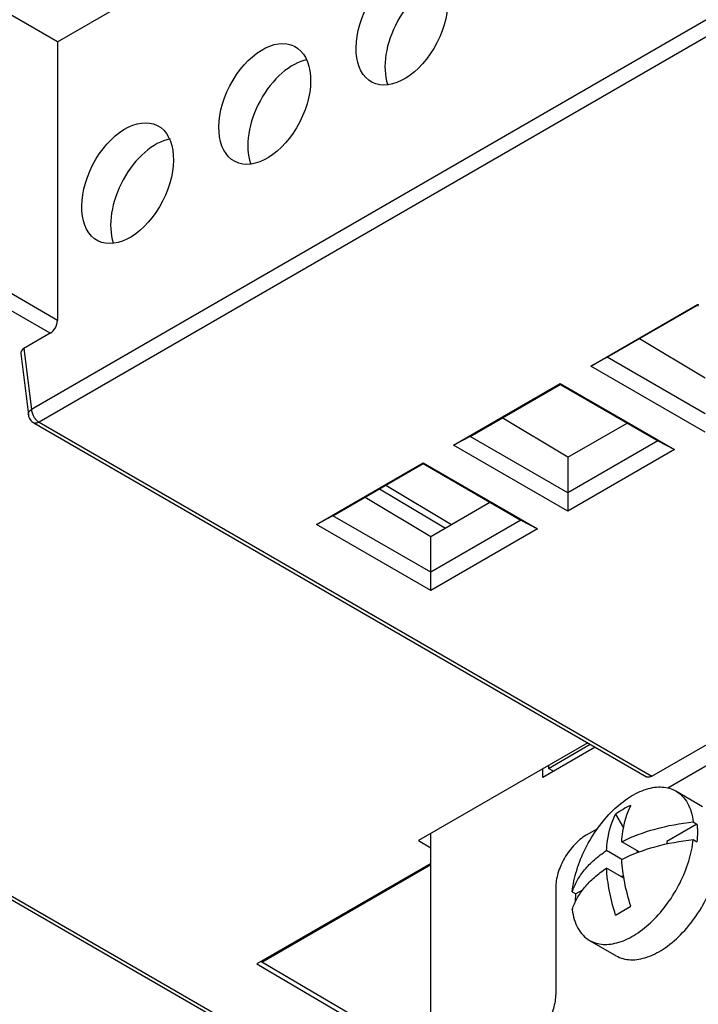
# Model space of a CAD drawing. Units: millimetres. Extents: x 0 to 841, y 0 to 594.
# Drawn here: x 712 to 728, y 131 to 154 of the extents above; entities that cross this region are included whole.
import ezdxf

# ---------------------------------------------------------------- set-up
doc = ezdxf.new("R2010")
doc.units = ezdxf.units.MM
doc.header["$LTSCALE"] = 46.255
doc.layers.get('0').update_dxf_attribs({"linetype": 'CONTINUOUS'})
for name, color, linetype in [('CHAMFERS', 7, 'CONTINUOUS'), ('CURVES', 7, 'CONTINUOUS'), ('DRAFTS', 7, 'CONTINUOUS'), ('ROUNDS', 7, 'CONTINUOUS')]:
    doc.layers.add(name, color=color, linetype=linetype)

msp = doc.modelspace()

# ---------------------------------------------------------------- linework, layer by layer
at = {"color": 3, "linetype": 'CONTINUOUS'}
for p, q in [((725.1341, 136.7312), (723.914, 136.0268)), ((723.914, 136.0268), (723.914, 136.2309))]:
    msp.add_line(p, q, dxfattribs=at)
at = {"color": 7, "linetype": 'CONTINUOUS'}
for p, q in [((727.0018, 135.7165), (727.6186, 135.3604)), ((725.6052, 135.1796), (725.788, 134.863)), ((727.4914, 134.9488), (726.7954, 134.5469)), ((727.405, 134.9987), (727.4914, 134.9488)), ((721.0325, 134.5673), (721.3153, 134.3982)), ((726.1526, 134.3057), (725.7474, 134.5396)), ((726.7954, 134.5469), (726.7954, 134.4922)), ((727.405, 134.5904), (727.4914, 134.5405)), ((725.7474, 134.1314), (725.3939, 134.3355)), ((726.0883, 134.3428), (726.1172, 134.2927)), ((721.3153, 134.0366), (717.2858, 131.7101)), ((725.799, 133.6933), (725.3939, 133.9272)), ((725.7927, 133.7304), (725.7348, 133.7304)), ((724.5987, 133.3785), (724.6852, 133.3286)), ((724.8341, 133.4146), (724.6852, 133.3286)), ((725.6052, 132.8391), (725.9587, 133.0432)), ((725.0018, 132.2524), (725.6186, 131.8963)), ((717.2858, 131.7101), (721.3153, 129.3427))]:
    msp.add_line(p, q, dxfattribs=at)
msp.add_arc((726.8725, 133.3928), 2.1906, 114.65326, 125.34674, dxfattribs=at)
for centre in [(720.6483, 153.4835), (717.4664, 151.6464), (714.2844, 149.8093)]:
    msp.add_ellipse(centre, major_axis=(0.6888, 1.3371), ratio=0.606728, dxfattribs=at)
for centre in [(721.3555, 153.0751), (718.1735, 151.238), (714.9915, 149.4009)]:
    msp.add_ellipse(centre, major_axis=(0.7128, 1.3837), ratio=0.606728, start_param=0.4499965, end_param=2.6108489, dxfattribs=at)
for points, knots in [([(724.5987, 133.3785), (724.616, 133.5469), (724.6907, 133.8926), (724.8934, 134.3915), (725.1775, 134.8607), (725.5223, 135.2656), (725.9025, 135.5768), (726.2412, 135.746), (726.5038, 135.8066), (726.6846, 135.8148), (726.853, 135.7868), (726.9552, 135.7435), (727.0018, 135.7165)], [0, 0, 0, 0, 0.134555, 0.2789603, 0.4261395, 0.5685691, 0.6995012, 0.8143286, 0.8654546, 0.912775, 0.9571838, 1, 1, 1, 1]), ([(727.0018, 135.7165), (727.0572, 135.6846), (727.1615, 135.602), (727.2821, 135.4348), (727.3662, 135.2295), (727.3957, 135.0783), (727.405, 134.9987)], [0, 0, 0, 0, 0.2248216, 0.46116, 0.7178617, 1, 1, 1, 1]), ([(725.7474, 134.5396), (725.7525, 134.618), (725.7827, 134.9073), (725.8632, 135.1939), (725.9587, 135.3837)], [0, 0, 0, 0, 0.2697154, 1, 1, 1, 1]), ([(725.3939, 134.3355), (725.3989, 134.4138), (725.4291, 134.7031), (725.5096, 134.9897), (725.6052, 135.1796)], [0, 0, 0, 0, 0.2697154, 1, 1, 1, 1]), ([(725.7474, 134.5396), (725.9946, 134.6632), (726.5387, 134.8634), (727.1075, 134.9673), (727.405, 134.9987)], [0, 0, 0, 0, 0.4802278, 1, 1, 1, 1]), ([(727.4914, 134.9488), (727.4933, 134.9328), (727.4999, 134.8671), (727.5025, 134.801), (727.5025, 134.751)], [0, 0, 0, 0, 0.2438205, 1, 1, 1, 1]), ([(727.5025, 134.751), (727.5025, 134.7339), (727.5016, 134.6636), (727.4968, 134.5933), (727.4914, 134.5405)], [0, 0, 0, 0, 0.2445153, 1, 1, 1, 1]), ([(725.0018, 132.2524), (725.0485, 132.2255), (725.1507, 132.1821), (725.3191, 132.1541), (725.4998, 132.1623), (725.7625, 132.2229), (726.1012, 132.3921), (726.4814, 132.7033), (726.8262, 133.1082), (727.1103, 133.5775), (727.3129, 134.0763), (727.3877, 134.422), (727.405, 134.5904)], [0, 0, 0, 0, 0.0428162, 0.087225, 0.1345454, 0.1856714, 0.3004988, 0.4314309, 0.5738605, 0.7210397, 0.865445, 1, 1, 1, 1]), ([(725.7474, 134.1314), (725.9946, 134.255), (726.5387, 134.4551), (727.1075, 134.559), (727.405, 134.5904)], [0, 0, 0, 0, 0.4802278, 1, 1, 1, 1]), ([(724.5987, 133.3785), (724.6273, 133.4687), (724.7075, 133.6491), (724.8836, 133.8995), (725.1148, 134.1332), (725.2961, 134.2703), (725.3939, 134.3355)], [0, 0, 0, 0, 0.2242345, 0.4635722, 0.7215974, 1, 1, 1, 1]), ([(725.6186, 131.8963), (725.6679, 131.8679), (725.7766, 131.8227), (725.956, 131.7964), (726.1487, 131.8105), (726.4286, 131.885), (726.7865, 132.0807), (727.1819, 132.4309), (727.5314, 132.8782), (727.8065, 133.3867), (727.985, 133.9145), (728.0328, 134.2739), (728.0328, 134.4449)], [0, 0, 0, 0, 0.04286, 0.0874889, 0.135322, 0.1872858, 0.3045497, 0.4382202, 0.5825675, 0.7297246, 0.8713188, 1, 1, 1, 1]), ([(725.9587, 133.0432), (725.9008, 133.2251), (725.8074, 133.5842), (725.7582, 133.9524), (725.7474, 134.1314)], [0, 0, 0, 0, 0.5156137, 1, 1, 1, 1]), ([(724.5987, 132.9702), (724.6273, 133.0605), (724.7075, 133.2408), (724.8836, 133.4913), (725.1148, 133.725), (725.2961, 133.862), (725.3939, 133.9272)], [0, 0, 0, 0, 0.2242345, 0.4635722, 0.7215974, 1, 1, 1, 1]), ([(725.6052, 132.8391), (725.5473, 133.021), (725.4538, 133.3801), (725.4046, 133.7482), (725.3939, 133.9272)], [0, 0, 0, 0, 0.5156137, 1, 1, 1, 1]), ([(724.6745, 133.1551), (724.6747, 133.1693), (724.6765, 133.2273), (724.6807, 133.2851), (724.6852, 133.3286)], [0, 0, 0, 0, 0.2455661, 1, 1, 1, 1]), ([(724.5987, 132.9702), (724.608, 132.8906), (724.6375, 132.7395), (724.7216, 132.5341), (724.8422, 132.367), (724.9465, 132.2844), (725.0018, 132.2524)], [0, 0, 0, 0, 0.2821383, 0.53884, 0.7751784, 1, 1, 1, 1])]:
    msp.add_open_spline(points, degree=3, knots=knots, dxfattribs=at)
at = {"layer": 'CHAMFERS', "color": 7, "linetype": 'CONTINUOUS'}
for p, q in [((725.0276, 145.5696), (727.5025, 146.9985)), ((725.412, 145.773), (727.5025, 146.9799)), ((727.5025, 146.9985), (727.5202, 146.9883)), ((727.5025, 146.9799), (727.5266, 146.966)), ((725.412, 145.773), (725.0276, 145.5696)), ((727.6793, 144.4639), (725.412, 145.773)), ((727.6793, 144.0387), (725.0276, 145.5696)), ((721.8457, 143.7325), (724.3205, 145.1614)), ((722.23, 143.9358), (724.3205, 145.1428)), ((724.3205, 145.1614), (726.9722, 143.6304)), ((724.3205, 145.1428), (726.5878, 143.8338)), ((722.23, 143.9358), (721.8457, 143.7325)), ((724.4973, 142.6268), (722.23, 143.9358)), ((726.5878, 143.8338), (724.4973, 142.6268)), ((726.5878, 143.8338), (726.9722, 143.6304)), ((724.4973, 142.2016), (721.8457, 143.7325)), ((726.9722, 143.6304), (724.4973, 142.2016)), ((724.4973, 143.4525), (724.4973, 142.2016)), ((718.6637, 141.8954), (721.1386, 143.3243)), ((719.0481, 142.0987), (721.1386, 143.3057)), ((721.1386, 143.3243), (723.7902, 141.7933)), ((721.1386, 143.3057), (723.4058, 141.9967)), ((719.0481, 142.0987), (718.6637, 141.8954)), ((721.3153, 140.7897), (719.0481, 142.0987)), ((723.4058, 141.9967), (721.3153, 140.7897)), ((723.4058, 141.9967), (723.7902, 141.7933)), ((721.3153, 140.3645), (718.6637, 141.8954)), ((723.7902, 141.7933), (721.3153, 140.3645)), ((721.3153, 140.3645), (721.3153, 141.6154))]:
    msp.add_line(p, q, dxfattribs=at)
at = {"layer": 'CURVES', "color": 40, "linetype": 'CONTINUOUS'}
msp.add_line((689.287, 146.1595), (720.5729, 128.0966), dxfattribs=at)
at = {"layer": 'DRAFTS', "color": 7, "linetype": 'CONTINUOUS'}
for p, q in [((712.6574, 153.084), (700.9645, 159.8349)), ((712.6574, 153.084), (720.0078, 157.3278)), ((727.6793, 145.2897), (726.1561, 146.2025)), ((724.4973, 143.4525), (722.9741, 144.3654)), ((724.4973, 143.4525), (725.8727, 144.2466)), ((719.7921, 142.5283), (721.3153, 141.6154)), ((721.3153, 141.6154), (722.6908, 142.4095)), ((724.9573, 136.8333), (721.0325, 134.5673)), ((724.0486, 136.2411), (725.0158, 136.7995)), ((724.0466, 136.3075), (724.0486, 136.2411)), ((724.1669, 136.1729), (724.0486, 136.2411)), ((717.4016, 131.7503), (721.3153, 134.0099)), ((717.4016, 131.7503), (717.4008, 131.7766)), ((721.3153, 129.4509), (717.4016, 131.7503))]:
    msp.add_line(p, q, dxfattribs=at)
at = {"layer": 'ROUNDS', "color": 9, "linetype": 'CONTINUOUS'}
for p, q in [((729.5844, 154.6823), (712.0539, 144.5611)), ((729.7609, 154.387), (712.2304, 144.2657)), ((712.6574, 146.6281), (700.878, 153.429)), ((712.4897, 146.3277), (700.5397, 153.227)), ((689.287, 146.1595), (720.5729, 128.0966)), ((711.8795, 145.9754), (712.0539, 144.5611)), ((712.2304, 144.2657), (726.4447, 136.0591)), ((720.1302, 142.7235), (721.6555, 141.8118))]:
    msp.add_line(p, q, dxfattribs=at)
at = {"layer": 'ROUNDS', "color": 7, "linetype": 'CONTINUOUS'}
for p, q in [((712.6574, 153.084), (712.6574, 146.6281)), ((727.5235, 147.0056), (727.5235, 146.9939)), ((689.2177, 146.115), (720.4996, 128.0543)), ((712.4897, 146.3277), (711.8795, 145.9754)), ((711.8068, 145.8625), (711.9823, 144.4392)), ((712.1054, 144.2533), (726.3197, 136.0467)), ((720.2723, 142.8056), (721.7977, 141.8939)), ((726.4447, 136.0591), (728.7733, 137.4035))]:
    msp.add_line(p, q, dxfattribs=at)
at = {"layer": 'ROUNDS', "color": 3, "linetype": 'CONTINUOUS'}
for p, q in [((728.6221, 136.8263), (726.8186, 135.785)), ((721.3153, 128.5253), (721.3153, 134.7306)), ((725.1851, 134.842), (724.9216, 134.6898)), ((724.2145, 133.4651), (724.2145, 131.0156))]:
    msp.add_line(p, q, dxfattribs=at)
at = {"layer": 'ROUNDS', "color": 9, "linetype": 'CONTINUOUS'}
msp.add_arc((712.4412, 144.5848), 0.384, 219.27713, 223.87067, dxfattribs=at)
at = {"layer": 'ROUNDS', "color": 7, "linetype": 'CONTINUOUS'}
for centre, major_axis, ratio, start_param, end_param in [((712.4804, 146.5372), (0.1146, 0.2224), 0.6067281, -2.3852641, -0.8668276), ((712.0573, 145.8737), (0.2512, 0.0005), 0.5747193, 2.3560561, 3.2126929)]:
    msp.add_ellipse(centre, major_axis=major_axis, ratio=ratio, start_param=start_param, end_param=end_param, dxfattribs=at)
at = {"layer": 'ROUNDS', "color": 9, "linetype": 'CONTINUOUS'}
for points, knots in [([(711.9823, 144.4392), (711.981, 144.4498), (711.9841, 144.4996), (712.0226, 144.5397), (712.0539, 144.5611)], [0, 0, 0, 0, 0.2196155, 1, 1, 1, 1]), ([(712.0539, 144.5611), (712.0547, 144.5426), (712.067, 144.4635), (712.1051, 144.3892), (712.144, 144.3417)], [0, 0, 0, 0, 0.2314971, 1, 1, 1, 1]), ([(712.2304, 144.2657), (712.2195, 144.2594), (712.1814, 144.2408), (712.1315, 144.2382), (712.1053, 144.2534)], [0, 0, 0, 0, 0.2941822, 1, 1, 1, 1])]:
    msp.add_open_spline(points, degree=3, knots=knots, dxfattribs=at)
at = {"layer": 'ROUNDS', "color": 7, "linetype": 'CONTINUOUS'}
for points in [[(711.9823, 144.4392), (711.9872, 144.4), (712.0021, 144.3608), (712.0244, 144.3282)], [(712.0244, 144.3282), (712.0452, 144.2979), (712.0735, 144.2717), (712.1054, 144.2534)]]:
    msp.add_open_spline(points, degree=3, dxfattribs=at)
at = {"layer": 'ROUNDS', "color": 9, "linetype": 'CONTINUOUS'}
msp.add_open_spline([(712.1644, 144.3187), (712.184, 144.2984), (712.206, 144.2798), (712.2304, 144.2657)], degree=3, dxfattribs=at)
at = {"layer": 'ROUNDS', "color": 7, "linetype": 'CONTINUOUS'}
msp.add_open_spline([(726.4447, 136.0591), (726.4338, 136.0528), (726.3957, 136.0342), (726.3458, 136.0316), (726.3196, 136.0467)], degree=3, knots=[0, 0, 0, 0, 0.2942455, 1, 1, 1, 1], dxfattribs=at)
at = {"layer": 'ROUNDS', "color": 3, "linetype": 'CONTINUOUS'}
for points in [[(724.9216, 134.6898), (724.8212, 134.6318), (724.6312, 134.472), (724.4095, 134.169), (724.258, 133.8254), (724.2145, 133.581), (724.2145, 133.4651)], [(724.2145, 131.0156), (724.2145, 130.8996), (724.171, 130.6552), (724.0195, 130.3117), (723.7977, 130.0087), (723.6078, 129.8488), (723.5074, 129.7908)]]:
    msp.add_open_spline(points, degree=3, knots=[0, 0, 0, 0, 0.2372374, 0.5, 0.7627626, 1, 1, 1, 1], dxfattribs=at)

doc.saveas('drawing.dxf')
